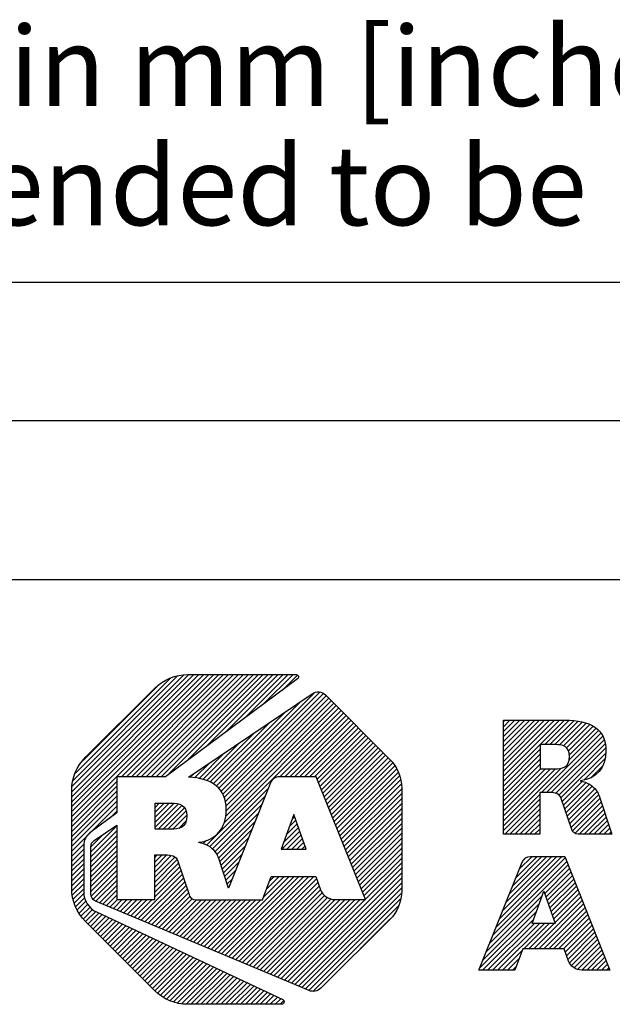
# Model space of a CAD drawing. Units: millimetres. Extents: x 0 to 297, y 0 to 210.
# Drawn here: x 117 to 143, y 37 to 81 of the extents above; entities that cross this region are included whole.
import ezdxf

# ---------------------------------------------------------------- set-up
doc = ezdxf.new("R2010")
doc.units = ezdxf.units.MM
doc.header["$LTSCALE"] = 16.335
doc.layers.get('0').update_dxf_attribs({"linetype": 'CONTINUOUS'})
doc.layers.add('MATERIAL_TABLE', color=7, linetype='CONTINUOUS')
doc.styles.get("Standard").update_dxf_attribs({"font": 'txt', "width": 0.8})
doc.styles.add('TEXTSTYLE_2', font='txt')
doc.styles.add('TEXTSTYLE_3', font='txt', dxfattribs={"width": 0.8})
doc.styles.add('TEXTSTYLE_5', font='txt', dxfattribs={"width": 0.75})
doc.styles.add('TEXTSTYLE_6', font='arial.ttf')

# ---------------------------------------------------------------- blocks, each defined once
blk = doc.blocks.new('2019_RA_LOGO_TB_BL0', base_point=(150.449, 44.595))
at = {"color": 2, "linetype": 'Continuous'}
for p, q in [((119.01, 45.384), (125.48, 51.855)), ((119.01, 45.602), (125.262, 51.855)), ((119.01, 45.82), (125.044, 51.855)), ((119.01, 46.038), (124.826, 51.855)), ((119.01, 46.256), (124.608, 51.855)), ((119.01, 46.474), (124.39, 51.855)), ((119.01, 46.692), (124.172, 51.855)), ((119.037, 46.937), (123.926, 51.827)), ((119.072, 47.191), (123.672, 51.791)), ((119.173, 47.51), (123.35, 51.686)), ((121.2, 47.357), (125.698, 51.855)), ((121.418, 47.357), (125.916, 51.855)), ((121.636, 47.357), (126.134, 51.855)), ((121.854, 47.357), (126.352, 51.855)), ((122.072, 47.357), (126.57, 51.855)), ((122.29, 47.357), (126.788, 51.855)), ((122.508, 47.357), (127.006, 51.855)), ((122.726, 47.357), (127.225, 51.855)), ((122.944, 47.357), (127.443, 51.855)), ((123.218, 47.412), (127.661, 51.855)), ((124.06, 48.036), (127.879, 51.855)), ((124.901, 48.66), (128.097, 51.855)), ((125.743, 49.283), (128.315, 51.855)), ((126.585, 49.907), (128.533, 51.855)), ((127.426, 50.531), (128.751, 51.855)), ((128.268, 51.154), (128.942, 51.828)), ((119.503, 48.058), (122.783, 51.338)), ((125.476, 46.836), (129.675, 51.035)), ((125.583, 46.725), (129.935, 51.077)), ((125.665, 46.589), (130.084, 51.008)), ((125.728, 46.434), (130.214, 50.92)), ((125.765, 46.253), (130.323, 50.811)), ((125.364, 46.942), (129.089, 50.667)), ((125.702, 45.317), (130.758, 50.374)), ((125.788, 45.622), (130.65, 50.484)), ((125.791, 46.06), (130.432, 50.702)), ((125.807, 45.859), (130.541, 50.593)), ((124.942, 44.34), (130.867, 50.265)), ((125.243, 47.039), (128.419, 50.215)), ((128.169, 47.349), (130.976, 50.156)), ((128.387, 47.349), (131.085, 50.047)), ((128.605, 47.349), (131.194, 49.938)), ((125.095, 47.109), (127.749, 49.763)), ((128.823, 47.349), (131.303, 49.829)), ((129.041, 47.349), (131.412, 49.719)), ((129.259, 47.349), (131.521, 49.61)), ((129.478, 47.349), (131.629, 49.501)), ((138.009, 47.16), (140.696, 49.847)), ((138.009, 47.378), (140.478, 49.847)), ((138.009, 47.596), (140.26, 49.847)), ((138.009, 47.814), (140.042, 49.847)), ((138.009, 48.032), (139.824, 49.847)), ((138.009, 48.25), (139.606, 49.847)), ((138.009, 48.468), (139.388, 49.847)), ((138.009, 48.686), (139.17, 49.847)), ((138.009, 48.904), (138.952, 49.847)), ((138.009, 49.122), (138.734, 49.847)), ((138.009, 49.34), (138.516, 49.847)), ((138.009, 49.558), (138.298, 49.847)), ((138.009, 49.776), (138.08, 49.847)), ((139.836, 48.769), (140.909, 49.842)), ((140.054, 48.769), (141.108, 49.822)), ((140.272, 48.769), (141.302, 49.799)), ((140.478, 48.757), (141.485, 49.764)), ((140.653, 48.714), (141.654, 49.715)), ((140.788, 48.63), (141.814, 49.657)), ((140.878, 48.502), (141.957, 49.582)), ((140.917, 48.324), (142.088, 49.495)), ((124.947, 47.179), (127.079, 49.311)), ((129.696, 47.349), (131.738, 49.392)), ((129.816, 47.251), (131.847, 49.283)), ((129.878, 47.096), (131.956, 49.174)), ((129.94, 46.94), (132.065, 49.065)), ((139.686, 46.657), (142.305, 49.276)), ((139.904, 46.657), (142.387, 49.14)), ((140.908, 48.097), (142.204, 49.392)), ((124.783, 47.234), (126.409, 48.859)), ((130.002, 46.784), (132.174, 48.955)), ((130.065, 46.628), (132.283, 48.846)), ((130.127, 46.472), (132.392, 48.737)), ((130.189, 46.317), (132.5, 48.628)), ((138.009, 46.942), (139.63, 48.563)), ((140.119, 46.654), (142.444, 48.979)), ((140.306, 46.623), (142.492, 48.808)), ((140.451, 46.55), (142.511, 48.61)), ((124.601, 47.269), (125.739, 48.407)), ((130.251, 46.161), (132.609, 48.519)), ((130.314, 46.005), (132.718, 48.41)), ((130.376, 45.849), (132.827, 48.3)), ((130.438, 45.694), (132.936, 48.191)), ((138.009, 46.724), (139.63, 48.345)), ((138.009, 46.506), (139.63, 48.127)), ((140.541, 46.421), (142.515, 48.395)), ((141.547, 47.21), (142.48, 48.142)), ((124.418, 47.305), (125.069, 47.955)), ((130.5, 45.538), (133.039, 48.076)), ((130.562, 45.382), (133.133, 47.952)), ((130.625, 45.226), (133.227, 47.828)), ((130.687, 45.07), (133.316, 47.7)), ((138.009, 46.288), (139.63, 47.909)), ((138.009, 45.198), (140.534, 47.723)), ((138.009, 45.416), (140.297, 47.704)), ((138.009, 45.634), (140.078, 47.703)), ((138.009, 45.852), (139.86, 47.703)), ((138.009, 46.07), (139.642, 47.703)), ((141.881, 47.326), (142.373, 47.818)), ((124.23, 47.335), (124.399, 47.503)), ((130.749, 44.915), (133.38, 47.546)), ((130.811, 44.759), (133.445, 47.392)), ((119.01, 45.166), (120.994, 47.151)), ((119.01, 44.948), (120.994, 46.933)), ((125.081, 44.261), (127.661, 46.841)), ((130.874, 44.603), (133.482, 47.212)), ((130.936, 44.447), (133.51, 47.021)), ((130.998, 44.291), (133.534, 46.828)), ((140.6, 46.263), (141.48, 47.143)), ((140.656, 46.1), (141.649, 47.094)), ((140.711, 45.938), (141.791, 47.017)), ((140.767, 45.775), (141.924, 46.932)), ((140.822, 45.613), (142.033, 46.823)), ((119.01, 44.73), (120.994, 46.715)), ((119.01, 44.512), (120.994, 46.497)), ((125.196, 44.158), (127.516, 46.478)), ((131.06, 44.136), (133.534, 46.61)), ((131.123, 43.98), (133.534, 46.392)), ((138.009, 44.98), (139.608, 46.579)), ((140.878, 45.45), (142.136, 46.708)), ((140.934, 45.288), (142.201, 46.555)), ((140.989, 45.126), (142.258, 46.395)), ((119.01, 44.294), (120.994, 46.279)), ((119.817, 44.884), (120.994, 46.061)), ((122.685, 45.571), (123.303, 46.189)), ((122.685, 45.789), (123.085, 46.189)), ((122.685, 46.007), (122.867, 46.189)), ((122.685, 45.353), (123.517, 46.185)), ((122.685, 45.135), (123.706, 46.156)), ((122.811, 45.044), (123.862, 46.094)), ((123.029, 45.044), (123.977, 45.992)), ((125.311, 44.055), (127.371, 46.115)), ((131.185, 43.824), (133.534, 46.174)), ((131.247, 43.668), (133.534, 45.956)), ((138.077, 44.829), (139.608, 46.361)), ((138.295, 44.829), (139.608, 46.143)), ((141.051, 44.969), (142.312, 46.231)), ((141.16, 44.86), (142.367, 46.067)), ((120.673, 45.522), (120.994, 45.842)), ((123.247, 45.044), (124.05, 45.846)), ((123.468, 45.047), (124.077, 45.655)), ((125.398, 43.924), (127.226, 45.752)), ((128.794, 45.696), (128.234, 44.171)), ((128.724, 45.506), (128.825, 45.607)), ((129.332, 44.171), (128.794, 45.696)), ((131.309, 43.512), (133.534, 45.737)), ((131.372, 43.357), (133.534, 45.519)), ((138.513, 44.829), (139.608, 45.924)), ((138.731, 44.829), (139.608, 45.706)), ((141.341, 44.824), (142.421, 45.903)), ((141.559, 44.824), (142.475, 45.739)), ((141.777, 44.824), (142.529, 45.575)), ((119.85, 44.044), (120.994, 45.188)), ((123.72, 45.08), (124.053, 45.413)), ((125.469, 43.776), (127.081, 45.389)), ((128.344, 44.472), (128.996, 45.124)), ((128.471, 44.816), (128.939, 45.285)), ((128.597, 45.161), (128.882, 45.446)), ((131.434, 43.201), (133.534, 45.301)), ((138.949, 44.829), (139.608, 45.488)), ((139.167, 44.829), (139.608, 45.27)), ((141.995, 44.824), (142.583, 45.411)), ((142.213, 44.824), (142.637, 45.248)), ((119.01, 44.076), (119.808, 44.875)), ((119.85, 43.826), (120.994, 44.97)), ((119.85, 44.262), (120.426, 44.839)), ((119.85, 43.608), (120.994, 44.752)), ((125.525, 43.615), (126.936, 45.026)), ((125.579, 43.451), (126.791, 44.663)), ((128.261, 44.171), (129.053, 44.962)), ((128.479, 44.171), (129.11, 44.801)), ((131.496, 43.045), (133.534, 45.083)), ((131.558, 42.889), (133.534, 44.865)), ((139.385, 44.829), (139.608, 45.052)), ((139.603, 44.829), (139.608, 44.834)), ((142.431, 44.824), (142.691, 45.084)), ((142.649, 44.824), (142.746, 44.92)), ((119.01, 43.858), (119.553, 44.401)), ((119.85, 43.39), (120.994, 44.534)), ((119.85, 43.172), (120.994, 44.316)), ((124.618, 44.452), (124.647, 44.481)), ((124.78, 44.396), (124.944, 44.56)), ((125.634, 43.287), (126.647, 44.3)), ((128.697, 44.171), (129.167, 44.64)), ((128.915, 44.171), (129.224, 44.479)), ((129.133, 44.171), (129.28, 44.318)), ((131.62, 42.733), (133.534, 44.647)), ((131.683, 42.578), (133.534, 44.429)), ((119.01, 43.64), (119.538, 44.168)), ((119.01, 43.422), (119.538, 43.95)), ((119.85, 42.954), (120.994, 44.098)), ((119.85, 42.736), (120.994, 43.88)), ((122.662, 43.586), (122.992, 43.916)), ((122.662, 43.804), (122.774, 43.916)), ((122.662, 43.368), (123.204, 43.91)), ((122.662, 43.15), (123.395, 43.883)), ((122.662, 42.932), (123.55, 43.82)), ((125.688, 43.123), (126.502, 43.937)), ((128.234, 44.171), (129.332, 44.171)), ((131.745, 42.422), (133.534, 44.211)), ((131.807, 42.266), (133.534, 43.993)), ((137.838, 41.102), (140.581, 43.845)), ((137.983, 41.465), (140.363, 43.845)), ((138.129, 41.829), (140.145, 43.845)), ((138.274, 42.193), (139.927, 43.845)), ((138.42, 42.556), (139.709, 43.845)), ((138.566, 42.92), (139.491, 43.845)), ((138.711, 43.284), (139.273, 43.845)), ((119.01, 43.204), (119.538, 43.732)), ((119.01, 42.986), (119.538, 43.514)), ((119.85, 42.518), (120.994, 43.662)), ((119.85, 42.3), (120.994, 43.444)), ((122.662, 42.714), (123.642, 43.694)), ((122.662, 42.496), (123.711, 43.545)), ((122.662, 42.278), (123.766, 43.382)), ((125.742, 42.959), (126.357, 43.574)), ((131.869, 42.11), (133.534, 43.775)), ((131.932, 41.955), (133.534, 43.557)), ((137.401, 40.011), (140.86, 43.47)), ((137.546, 40.374), (140.798, 43.626)), ((137.692, 40.738), (140.736, 43.782)), ((138.898, 43.688), (138.97, 43.76)), ((119.01, 42.768), (119.538, 43.296)), ((119.01, 42.55), (119.538, 43.078)), ((119.876, 42.108), (120.994, 43.226)), ((119.948, 41.963), (120.994, 43.008)), ((121.919, 41.099), (123.877, 43.056)), ((122.662, 42.06), (123.821, 43.219)), ((125.3, 39.684), (128.577, 42.961)), ((125.454, 39.62), (128.796, 42.961)), ((125.608, 39.555), (129.014, 42.961)), ((125.762, 39.491), (129.232, 42.961)), ((125.796, 42.796), (126.212, 43.211)), ((125.915, 39.427), (129.45, 42.961)), ((126.069, 39.362), (129.668, 42.961)), ((127.462, 42.063), (128.359, 42.961)), ((127.59, 42.41), (128.141, 42.961)), ((127.719, 42.757), (127.923, 42.961)), ((128.528, 38.333), (133.534, 43.339)), ((128.682, 38.269), (133.534, 43.121)), ((139.828, 42.22), (140.922, 43.314)), ((139.885, 42.059), (140.984, 43.158)), ((139.942, 41.898), (141.046, 43.002)), ((119.024, 42.346), (119.538, 42.86)), ((119.051, 42.155), (119.538, 42.642)), ((120.075, 41.871), (120.994, 42.79)), ((120.228, 41.806), (120.994, 42.572)), ((122.073, 41.035), (123.932, 42.894)), ((122.226, 40.97), (123.987, 42.731)), ((122.38, 40.906), (124.042, 42.568)), ((125.85, 42.632), (126.067, 42.848)), ((125.904, 42.468), (125.922, 42.485)), ((126.223, 39.298), (129.787, 42.862)), ((126.376, 39.234), (129.844, 42.701)), ((126.53, 39.169), (129.901, 42.54)), ((128.836, 38.205), (133.534, 42.903)), ((128.989, 38.14), (133.534, 42.685)), ((139.999, 41.737), (141.108, 42.846)), ((140.055, 41.575), (141.169, 42.69)), ((140.112, 41.414), (141.231, 42.533)), ((119.078, 41.964), (119.538, 42.424)), ((119.127, 41.795), (119.551, 42.219)), ((120.382, 41.742), (120.994, 42.354)), ((120.536, 41.678), (120.994, 42.136)), ((122.534, 40.842), (124.097, 42.405)), ((122.688, 40.777), (124.152, 42.242)), ((122.841, 40.713), (124.223, 42.095)), ((126.684, 39.105), (129.958, 42.379)), ((126.837, 39.041), (130.049, 42.252)), ((126.991, 38.976), (130.14, 42.126)), ((129.143, 38.076), (133.534, 42.467)), ((129.297, 38.012), (133.52, 42.235)), ((137.255, 39.647), (139.723, 42.116)), ((139.276, 40.897), (139.796, 42.313)), ((139.796, 42.313), (140.294, 40.897)), ((140.169, 41.253), (141.293, 42.377)), ((140.226, 41.092), (141.355, 42.221)), ((140.283, 40.931), (141.417, 42.065)), ((119.191, 41.641), (119.588, 42.038)), ((119.255, 41.487), (119.638, 41.87)), ((119.339, 41.353), (119.723, 41.737)), ((120.689, 41.613), (121.02, 41.944)), ((120.843, 41.549), (121.238, 41.944)), ((120.997, 41.485), (121.456, 41.944)), ((121.15, 41.42), (121.674, 41.944)), ((121.304, 41.356), (121.893, 41.944)), ((121.458, 41.292), (122.111, 41.944)), ((121.612, 41.227), (122.329, 41.944)), ((121.765, 41.163), (122.547, 41.944)), ((122.995, 40.649), (124.332, 41.986)), ((123.149, 40.584), (124.499, 41.934)), ((123.302, 40.52), (124.717, 41.934)), ((123.456, 40.456), (124.935, 41.934)), ((123.61, 40.391), (125.153, 41.934)), ((123.763, 40.327), (125.371, 41.934)), ((123.917, 40.263), (125.589, 41.934)), ((124.071, 40.198), (125.807, 41.934)), ((124.225, 40.134), (126.025, 41.934)), ((124.378, 40.07), (126.243, 41.934)), ((124.532, 40.005), (126.461, 41.934)), ((124.686, 39.941), (126.679, 41.934)), ((124.839, 39.877), (126.897, 41.934)), ((124.993, 39.812), (127.115, 41.934)), ((125.147, 39.748), (127.333, 41.934)), ((127.145, 38.912), (130.27, 42.037)), ((127.299, 38.848), (130.436, 41.985)), ((127.452, 38.783), (130.613, 41.944)), ((127.606, 38.719), (130.831, 41.944)), ((127.76, 38.655), (131.049, 41.944)), ((127.913, 38.59), (131.267, 41.944)), ((128.067, 38.526), (131.485, 41.944)), ((128.221, 38.462), (131.703, 41.944)), ((128.375, 38.397), (131.922, 41.944)), ((129.45, 37.947), (133.484, 41.981)), ((129.64, 37.919), (133.395, 41.674)), ((137.109, 39.283), (139.597, 41.771)), ((139.351, 39.781), (141.479, 41.909)), ((139.569, 39.781), (141.541, 41.753)), ((119.433, 41.229), (119.816, 41.613)), ((119.527, 41.105), (119.942, 41.52)), ((119.621, 40.981), (120.067, 41.427)), ((119.73, 40.872), (120.209, 41.351)), ((119.839, 40.763), (120.358, 41.282)), ((119.948, 40.654), (120.506, 41.212)), ((136.964, 38.92), (139.471, 41.427)), ((139.787, 39.781), (141.603, 41.597)), ((140.005, 39.781), (141.665, 41.441)), ((140.223, 39.781), (141.727, 41.285)), ((120.057, 40.545), (120.654, 41.142)), ((120.166, 40.436), (120.802, 41.072)), ((120.275, 40.327), (120.95, 41.002)), ((120.384, 40.217), (121.098, 40.932)), ((120.492, 40.108), (121.247, 40.862)), ((120.601, 39.999), (121.395, 40.793)), ((131.727, 39.788), (133.019, 41.08)), ((137.097, 38.835), (139.344, 41.083)), ((137.315, 38.835), (139.377, 40.897)), ((137.533, 38.835), (139.595, 40.897)), ((137.751, 38.835), (139.813, 40.897)), ((138.915, 39.781), (140.031, 40.897)), ((139.133, 39.781), (140.249, 40.897)), ((140.294, 40.897), (139.276, 40.897)), ((140.441, 39.781), (141.789, 41.129)), ((140.659, 39.781), (141.851, 40.973)), ((140.732, 39.636), (141.913, 40.816)), ((120.71, 39.89), (121.543, 40.723)), ((120.819, 39.781), (121.691, 40.653)), ((120.928, 39.672), (121.839, 40.583)), ((121.037, 39.563), (121.987, 40.513)), ((121.146, 39.454), (122.136, 40.443)), ((121.255, 39.345), (122.284, 40.374)), ((140.789, 39.475), (141.975, 40.66)), ((140.845, 39.313), (142.036, 40.504)), ((140.916, 39.166), (142.098, 40.348)), ((121.364, 39.236), (122.432, 40.304)), ((121.473, 39.127), (122.58, 40.234)), ((121.582, 39.017), (122.728, 40.164)), ((121.691, 38.908), (122.877, 40.094)), ((121.8, 38.799), (123.025, 40.024)), ((121.909, 38.69), (123.173, 39.954)), ((122.017, 38.581), (123.321, 39.885)), ((141.008, 39.04), (142.16, 40.192)), ((141.129, 38.942), (142.222, 40.036)), ((122.126, 38.472), (123.469, 39.815)), ((122.235, 38.363), (123.617, 39.745)), ((122.344, 38.254), (123.766, 39.675)), ((122.453, 38.145), (123.914, 39.605)), ((122.562, 38.036), (124.062, 39.535)), ((122.674, 37.929), (124.21, 39.466)), ((137.969, 38.835), (138.834, 39.7)), ((141.276, 38.872), (142.284, 39.88)), ((141.459, 38.837), (142.346, 39.724)), ((141.677, 38.837), (142.408, 39.568)), ((122.798, 37.835), (124.358, 39.396)), ((122.922, 37.741), (124.506, 39.326)), ((123.046, 37.647), (124.655, 39.256)), ((123.185, 37.568), (124.803, 39.186)), ((123.339, 37.504), (124.951, 39.116)), ((123.493, 37.44), (125.099, 39.046)), ((138.187, 38.835), (138.704, 39.352)), ((141.895, 38.837), (142.47, 39.412)), ((142.113, 38.837), (142.532, 39.256)), ((142.331, 38.837), (142.594, 39.1)), ((123.669, 37.398), (125.247, 38.977)), ((123.86, 37.371), (125.395, 38.907)), ((124.051, 37.344), (125.544, 38.837)), ((124.259, 37.335), (125.692, 38.767)), ((124.477, 37.335), (125.84, 38.697)), ((124.695, 37.335), (125.988, 38.627)), ((138.405, 38.835), (138.574, 39.004)), ((142.549, 38.837), (142.656, 38.943)), ((124.913, 37.335), (126.136, 38.558)), ((125.131, 37.335), (126.285, 38.488)), ((125.349, 37.335), (126.433, 38.418)), ((125.568, 37.335), (126.581, 38.348)), ((125.786, 37.335), (126.729, 38.278)), ((126.004, 37.335), (126.877, 38.208)), ((126.222, 37.335), (127.025, 38.138)), ((126.44, 37.335), (127.174, 38.069)), ((126.658, 37.335), (127.322, 37.999)), ((126.876, 37.335), (127.47, 37.929)), ((127.094, 37.335), (127.618, 37.859)), ((127.312, 37.335), (127.766, 37.789)), ((127.53, 37.335), (127.914, 37.719)), ((127.748, 37.335), (128.063, 37.65)), ((127.966, 37.335), (128.211, 37.58)), ((128.184, 37.335), (128.333, 37.484))]:
    blk.add_line(p, q, dxfattribs=at)
for points, knots in [([(123.143, 47.357), (123.143, 47.357), (128.952, 51.661), (128.952, 51.661), (129, 51.696), (129.011, 51.763), (128.976, 51.811), (128.956, 51.839), (128.924, 51.855), (128.889, 51.855), (128.889, 51.855), (124.127, 51.855), (124.127, 51.855), (123.577, 51.853), (123.049, 51.634), (122.66, 51.245), (122.66, 51.245), (119.62, 48.212), (119.62, 48.212), (119.231, 47.823), (119.011, 47.295), (119.01, 46.745), (119.01, 46.745), (119.01, 42.449), (119.01, 42.449), (119.012, 41.899), (119.231, 41.372), (119.62, 40.982), (119.62, 40.982), (122.653, 37.945), (122.653, 37.945), (123.042, 37.556), (123.569, 37.336), (124.12, 37.335), (124.12, 37.335), (128.253, 37.335), (128.253, 37.335), (128.312, 37.335), (128.36, 37.383), (128.36, 37.442), (128.359, 37.483), (128.336, 37.521), (128.298, 37.539), (128.298, 37.539), (120.099, 41.403), (120.099, 41.403), (119.758, 41.564), (119.539, 41.906), (119.538, 42.283), (119.538, 42.283), (119.538, 44.337), (119.538, 44.337), (119.538, 44.551), (119.64, 44.753), (119.813, 44.881), (119.813, 44.881), (120.994, 45.761), (120.994, 45.761), (120.994, 45.761), (120.994, 47.357), (120.994, 47.357), (120.994, 47.357), (123.143, 47.357), (123.143, 47.357)], [0, 0, 0, 0, 1, 1, 1, 2, 2, 2, 3, 3, 3, 4, 4, 4, 5, 5, 5, 6, 6, 6, 7, 7, 7, 8, 8, 8, 9, 9, 9, 10, 10, 10, 11, 11, 11, 12, 12, 12, 13, 13, 13, 14, 14, 14, 15, 15, 15, 16, 16, 16, 17, 17, 17, 18, 18, 18, 19, 19, 19, 20, 20, 20, 21, 21, 21, 21]), ([(133.003, 48.124), (133.003, 48.124), (130.18, 50.954), (130.18, 50.954), (130.022, 51.11), (129.776, 51.132), (129.593, 51.007), (129.593, 51.007), (124.158, 47.34), (124.158, 47.34), (125.184, 47.276), (125.811, 46.858), (125.811, 45.907), (125.811, 45.077), (125.362, 44.561), (124.605, 44.47), (124.605, 44.47), (124.605, 44.457), (124.605, 44.457), (124.901, 44.409), (125.167, 44.252), (125.353, 44.017), (125.414, 43.94), (125.457, 43.85), (125.479, 43.754), (125.479, 43.754), (125.909, 42.453), (125.909, 42.453), (125.909, 42.453), (127.757, 47.081), (127.757, 47.081), (127.822, 47.244), (127.979, 47.35), (128.154, 47.349), (128.154, 47.349), (129.777, 47.349), (129.777, 47.349), (129.777, 47.349), (131.936, 41.944), (131.936, 41.944), (131.936, 41.944), (130.599, 41.944), (130.599, 41.944), (130.321, 41.95), (130.071, 42.118), (129.96, 42.374), (129.96, 42.374), (129.96, 42.374), (129.96, 42.374), (129.96, 42.374), (129.752, 42.961), (129.752, 42.961), (129.752, 42.961), (127.795, 42.961), (127.795, 42.961), (127.795, 42.961), (127.414, 41.934), (127.414, 41.934), (127.414, 41.934), (124.48, 41.934), (124.48, 41.934), (124.322, 41.936), (124.189, 42.052), (124.164, 42.208), (124.164, 42.208), (123.681, 43.634), (123.681, 43.634), (123.614, 43.878), (123.373, 43.916), (123.135, 43.916), (123.135, 43.916), (122.662, 43.916), (122.662, 43.916), (122.662, 43.916), (122.662, 41.944), (122.662, 41.944), (122.662, 41.944), (120.994, 41.944), (120.994, 41.944), (120.994, 41.944), (120.994, 45.221), (120.994, 45.221), (120.994, 45.221), (119.997, 44.549), (119.997, 44.549), (119.905, 44.487), (119.85, 44.384), (119.85, 44.274), (119.85, 44.274), (119.85, 42.188), (119.85, 42.188), (119.85, 42.054), (119.929, 41.933), (120.052, 41.88), (120.052, 41.88), (129.46, 37.943), (129.46, 37.943), (129.634, 37.868), (129.837, 37.907), (129.972, 38.04), (129.972, 38.04), (133.002, 41.057), (133.002, 41.057), (133.343, 41.396), (133.534, 41.857), (133.534, 42.338), (133.534, 42.338), (133.534, 46.853), (133.534, 46.853), (133.532, 47.33), (133.341, 47.787), (133.003, 48.124)], [0, 0, 0, 0, 1, 1, 1, 2, 2, 2, 3, 3, 3, 4, 4, 4, 5, 5, 5, 6, 6, 6, 7, 7, 7, 8, 8, 8, 9, 9, 9, 10, 10, 10, 11, 11, 11, 12, 12, 12, 13, 13, 13, 14, 14, 14, 15, 15, 15, 16, 16, 16, 17, 17, 17, 18, 18, 18, 19, 19, 19, 20, 20, 20, 21, 21, 21, 22, 22, 22, 23, 23, 23, 24, 24, 24, 25, 25, 25, 26, 26, 26, 27, 27, 27, 28, 28, 28, 29, 29, 29, 30, 30, 30, 31, 31, 31, 32, 32, 32, 33, 33, 33, 34, 34, 34, 35, 35, 35, 36, 36, 36, 37, 37, 37, 37]), ([(142.107, 46.749), (141.935, 46.973), (141.683, 47.121), (141.405, 47.164), (141.405, 47.164), (141.405, 47.178), (141.405, 47.178), (142.106, 47.261), (142.521, 47.739), (142.521, 48.509), (142.521, 49.473), (141.833, 49.847), (140.715, 49.847), (140.715, 49.847), (138.009, 49.847), (138.009, 49.847), (138.009, 49.847), (138.009, 44.829), (138.009, 44.829), (138.009, 44.829), (139.608, 44.829), (139.608, 44.829), (139.608, 44.829), (139.608, 46.657), (139.608, 46.657), (139.608, 46.657), (140.048, 46.657), (140.048, 46.657), (140.268, 46.657), (140.488, 46.622), (140.554, 46.397), (140.554, 46.397), (141.006, 45.077), (141.006, 45.077), (141.029, 44.933), (141.152, 44.825), (141.299, 44.824), (141.299, 44.824), (142.777, 44.824), (142.777, 44.824), (142.777, 44.824), (142.22, 46.51), (142.22, 46.51), (142.2, 46.597), (142.161, 46.678), (142.107, 46.749)], [0, 0, 0, 0, 1, 1, 1, 2, 2, 2, 3, 3, 3, 4, 4, 4, 5, 5, 5, 6, 6, 6, 7, 7, 7, 8, 8, 8, 9, 9, 9, 10, 10, 10, 11, 11, 11, 12, 12, 12, 13, 13, 13, 14, 14, 14, 15, 15, 15, 15]), ([(140.262, 47.703), (140.262, 47.703), (139.63, 47.703), (139.63, 47.703), (139.63, 47.703), (139.63, 48.769), (139.63, 48.769), (139.63, 48.769), (140.286, 48.769), (140.286, 48.769), (140.613, 48.769), (140.922, 48.703), (140.922, 48.251), (140.922, 47.747), (140.596, 47.703), (140.262, 47.703)], [0, 0, 0, 0, 1, 1, 1, 2, 2, 2, 3, 3, 3, 4, 4, 4, 5, 5, 5, 5]), ([(124.079, 45.63), (124.079, 46.119), (123.746, 46.189), (123.392, 46.189), (123.392, 46.189), (122.685, 46.189), (122.685, 46.189), (122.685, 46.189), (122.685, 45.044), (122.685, 45.044), (122.685, 45.044), (123.366, 45.044), (123.366, 45.044), (123.727, 45.044), (124.079, 45.091), (124.079, 45.63)], [0, 0, 0, 0, 1, 1, 1, 2, 2, 2, 3, 3, 3, 4, 4, 4, 5, 5, 5, 5]), ([(139.206, 43.845), (139.043, 43.846), (138.897, 43.747), (138.836, 43.596), (138.836, 43.596), (136.93, 38.835), (136.93, 38.835), (136.93, 38.835), (138.511, 38.835), (138.511, 38.835), (138.511, 38.835), (138.864, 39.781), (138.864, 39.781), (138.864, 39.781), (140.682, 39.781), (140.682, 39.781), (140.682, 39.781), (140.874, 39.233), (140.874, 39.233), (140.874, 39.233), (140.874, 39.233), (140.874, 39.233), (140.976, 38.998), (141.205, 38.844), (141.46, 38.837), (141.46, 38.837), (142.698, 38.837), (142.698, 38.837), (142.698, 38.837), (140.711, 43.845), (140.711, 43.845), (140.711, 43.845), (139.206, 43.845), (139.206, 43.845)], [0, 0, 0, 0, 1, 1, 1, 2, 2, 2, 3, 3, 3, 4, 4, 4, 5, 5, 5, 6, 6, 6, 7, 7, 7, 8, 8, 8, 9, 9, 9, 10, 10, 10, 11, 11, 11, 11])]:
    blk.add_open_spline(points, degree=3, knots=knots, dxfattribs=at)
blk = doc.blocks.new('*T29')
at = {"color": 2, "linetype": 'Continuous'}
for p, q in [((195.072, 46.0248), (0, 46.0248)), ((0, 0), (0, 46.0248)), ((117.0432, 0), (117.0432, 46.0248)), ((195.072, 0), (195.072, 46.0248)), ((195.072, 23.0124), (0, 23.0124)), ((156.0576, 17.2593), (156.0576, 23.0124)), ((195.072, 17.2593), (117.0432, 17.2593)), ((126.7968, 0), (126.7968, 17.2593)), ((185.3184, 0), (185.3184, 17.2593)), ((117.0432, 5.7531), (0, 5.7531)), ((58.5216, 0), (58.5216, 5.7531)), ((195.072, 0), (0, 0))]:
    blk.add_line(p, q, dxfattribs=at)
at = {"color": 2, "linetype": 'Continuous', "attachment_point": 2, "line_spacing_factor": 0.9}
for s, insert, char_height, width, style in [(' \\PCONFIDENTIAL AND PROPRIETARY INFORMATION.\\PTHIS DOCUMENT CONTAINS CONFIDENTIAL AND PROPRIETARY \\PINFORMATION OF ROCKWELL AUTOMATION, INC. AND MAY \\PNOT BE USED, COPIED OR DISCLOSED TO OTHERS, EXCEPT \\PWITH THE AUTHORIZED WRITTEN PERMISSION OF ROCKWELL \\PAUTOMATION, INC.', (156.0576, 44.5008), 1.905, 148.59, 'TEXTSTYLE_5'), ('KT5-HCRY/-HTC', (58.5216, 21.4884), 3.8, 69.413333, 'TEXTSTYLE_3'), ('SIZE\\P\\H1.651; \\P \\P\\H3.8;A4', (121.92, 15.7353), 1.6, 15.2, 'TEXTSTYLE_2'), (' \\P\\H3.8;{\\W1.0;10004941614}', (156.0576, 15.7353), 3.81, 67.133333, 'TEXTSTYLE_3'), ('VER\\P\\H3.048;{\\W0.8; }\\P\\H3.8;00', (190.1952, 15.7353), 1.6, 13.933333, 'TEXTSTYLE_2')]:
    blk.add_mtext(s, dxfattribs=dict(at, insert=insert, char_height=char_height, width=width, style=style))
at = {"color": 2, "linetype": 'Continuous', "char_height": 2.5, "line_spacing_factor": 0.9}
for s, insert, width, attachment_point in [('DATE:2019-07-01', (118.2624, 21.4884), 60, 1), ('SHEET 1 OF 1', (175.5648, 21.4884), 48, 2)]:
    blk.add_mtext(s, dxfattribs=dict(at, insert=insert, width=width, attachment_point=attachment_point))
blk = doc.blocks.new('*T31')
at = {"layer": 'MATERIAL_TABLE', "color": 2, "linetype": 'Continuous'}
for p, q in [((226.072, 13.096), (0, 13.096)), ((0, 0), (0, 13.096)), ((25, 0), (25, 13.096)), ((50, 0), (50, 13.096)), ((169.785, 0), (169.785, 13.096)), ((194.072, 0), (194.072, 13.096)), ((226.072, 0), (226.072, 13.096)), ((226.072, 7), (0, 7)), ((226.072, 0), (0, 0))]:
    blk.add_line(p, q, dxfattribs=at)
at = {"layer": 'MATERIAL_TABLE', "color": 2, "linetype": 'Continuous', "char_height": 2, "attachment_point": 2, "line_spacing_factor": 0.9}
for s, insert, width in [('10004793142', (181.9285, 11.048), 35.2), ('WORKMANSHIP\\PSTANDARDS', (12.5, 6), 35.2), ('FINISH', (37.5, 4.5), 19.2), ('MATERIAL', (109.8925, 4.5), 25.6), ('MODEL/DIR NO.', (181.9285, 4.5), 41.6), ('PART/MMR NUMBER ', (210.072, 4.5), 51.2)]:
    blk.add_mtext(s, dxfattribs=dict(at, insert=insert, width=width))

msp = doc.modelspace()

# ---------------------------------------------------------------- block references
for name, p in [('*T31', (60.928, 56.0248)), ('*T29', (91.928, 10))]:
    msp.add_blockref(name, p)
at = {"color": 2, "linetype": 'Continuous'}
msp.add_blockref('2019_RA_LOGO_TB_BL0', (150.4493, 44.5951), dxfattribs=at)

# ---------------------------------------------------------------- texts
at = {"color": 2, "linetype": 'Continuous', "insert": (63.2843, 80.3854), "char_height": 3.5, "width": 148.80855, "attachment_point": 1, "line_spacing_factor": 0.9, "style": 'TEXTSTYLE_6'}
msp.add_mtext('-Dimensions are shown in mm [inches] \\P-Dimensions are not intended to be used for manufacturing purposes', dxfattribs=at)

doc.saveas('drawing.dxf')
